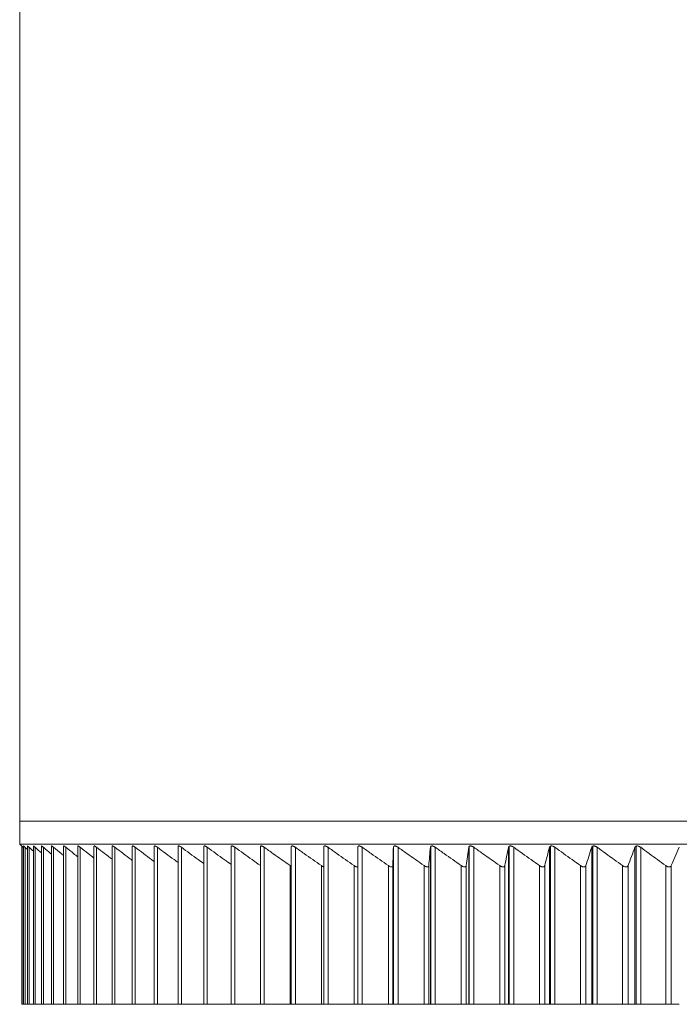
# Model space of a CAD drawing. Units: inches. Extents: x 5512 to 6312, y 1687 to 2987.
# Drawn here: x 5665 to 5694, y 1829 to 1872 of the extents above; entities that cross this region are included whole.
import ezdxf

# ---------------------------------------------------------------- set-up
doc = ezdxf.new("R2010")
doc.units = ezdxf.units.IN
doc.header["$MEASUREMENT"] = 0
doc.layers.add('10', color=7, linetype='Continuous')

msp = doc.modelspace()

# ---------------------------------------------------------------- linework, layer by layer
at = {"layer": '10', "color": 7, "linetype": 'Continuous', "lineweight": 18}
for p, q in [((5664.741, 1995.203), (5664.741, 1836.803)), ((5769.741, 1836.803), (5664.741, 1836.803)), ((5664.741, 1836.803), (5769.741, 1836.803)), ((5664.741, 1836.803), (5664.741, 1835.803)), ((5664.741, 1835.803), (5767.065, 1835.803)), ((5664.741, 1835.803), (5664.908, 1835.636)), ((5664.831, 1835.719), (5664.831, 1828.803)), ((5664.892, 1828.803), (5664.892, 1835.66)), ((5664.908, 1835.719), (5664.908, 1828.803)), ((5664.976, 1828.803), (5664.976, 1835.66)), ((5665.077, 1835.719), (5665.077, 1828.803)), ((5665.151, 1828.803), (5665.151, 1835.66)), ((5665.337, 1835.719), (5665.337, 1828.803)), ((5665.417, 1828.803), (5665.417, 1835.66)), ((5665.688, 1835.719), (5665.688, 1828.803)), ((5665.775, 1828.803), (5665.775, 1835.66)), ((5666.128, 1835.719), (5666.128, 1828.803)), ((5666.223, 1828.803), (5666.223, 1835.66)), ((5666.658, 1835.719), (5666.658, 1828.803)), ((5666.76, 1828.803), (5666.76, 1835.66)), ((5667.277, 1835.719), (5667.277, 1828.803)), ((5667.386, 1828.803), (5667.386, 1835.66)), ((5667.983, 1835.706), (5667.983, 1828.803)), ((5668.099, 1828.803), (5668.099, 1835.66)), ((5668.774, 1835.703), (5668.774, 1828.803)), ((5668.899, 1828.803), (5668.899, 1835.66)), ((5669.651, 1835.7), (5669.651, 1828.803)), ((5669.783, 1828.803), (5669.783, 1835.66)), ((5670.611, 1835.696), (5670.611, 1828.803)), ((5670.75, 1828.803), (5670.75, 1835.66)), ((5671.652, 1835.693), (5671.652, 1828.803)), ((5671.8, 1828.803), (5671.8, 1835.66)), ((5672.772, 1835.688), (5672.772, 1828.803)), ((5672.929, 1828.803), (5672.929, 1835.66)), ((5673.971, 1835.683), (5673.971, 1828.803)), ((5674.135, 1828.803), (5674.135, 1835.66)), ((5675.245, 1835.678), (5675.245, 1828.803)), ((5675.417, 1828.803), (5675.417, 1835.66)), ((5676.592, 1835.673), (5676.592, 1828.803)), ((5676.773, 1828.803), (5676.773, 1835.66)), ((5678.01, 1835.668), (5678.01, 1828.803)), ((5678.2, 1828.803), (5678.2, 1835.66)), ((5679.497, 1835.663), (5679.497, 1828.803)), ((5679.695, 1828.803), (5679.695, 1835.66)), ((5681.05, 1828.803), (5681.05, 1835.66)), ((5681.054, 1828.803), (5681.054, 1835.683)), ((5681.256, 1828.803), (5681.256, 1835.66)), ((5682.666, 1828.803), (5682.666, 1835.66)), ((5682.678, 1828.803), (5682.678, 1835.696)), ((5682.88, 1828.803), (5682.88, 1835.66)), ((5684.342, 1828.803), (5684.342, 1835.66)), ((5684.363, 1828.803), (5684.363, 1835.702)), ((5684.564, 1828.803), (5684.564, 1835.66)), ((5686.077, 1828.803), (5686.077, 1835.66)), ((5686.106, 1828.803), (5686.106, 1835.706)), ((5686.306, 1828.803), (5686.306, 1835.66)), ((5687.866, 1828.803), (5687.866, 1835.66)), ((5687.904, 1828.803), (5687.904, 1835.709)), ((5688.102, 1828.803), (5688.102, 1835.66)), ((5689.707, 1828.803), (5689.707, 1835.66)), ((5689.753, 1828.803), (5689.753, 1835.711)), ((5689.949, 1828.803), (5689.949, 1835.66)), ((5691.596, 1828.803), (5691.596, 1835.66)), ((5691.65, 1828.803), (5691.65, 1835.713)), ((5691.844, 1828.803), (5691.844, 1835.66)), ((5676.545, 1828.803), (5676.545, 1834.86)), ((5677.906, 1828.803), (5677.906, 1834.86)), ((5679.336, 1828.803), (5679.336, 1834.86)), ((5680.833, 1828.803), (5680.833, 1834.86)), ((5682.393, 1828.803), (5682.393, 1834.86)), ((5684.015, 1828.803), (5684.015, 1834.86)), ((5685.695, 1828.803), (5685.695, 1834.86)), ((5687.43, 1828.803), (5687.43, 1834.86)), ((5689.218, 1828.803), (5689.218, 1834.86)), ((5691.055, 1828.803), (5691.055, 1834.86)), ((5692.937, 1828.803), (5692.937, 1834.86)), ((5664.892, 1828.803), (5664.831, 1828.803)), ((5664.908, 1828.803), (5664.892, 1828.803)), ((5664.976, 1828.803), (5664.908, 1828.803)), ((5665.077, 1828.803), (5664.976, 1828.803)), ((5665.151, 1828.803), (5665.077, 1828.803)), ((5665.337, 1828.803), (5665.151, 1828.803)), ((5665.417, 1828.803), (5665.337, 1828.803)), ((5665.688, 1828.803), (5665.417, 1828.803)), ((5665.775, 1828.803), (5665.688, 1828.803)), ((5666.128, 1828.803), (5665.775, 1828.803)), ((5666.223, 1828.803), (5666.128, 1828.803)), ((5666.658, 1828.803), (5666.223, 1828.803)), ((5666.76, 1828.803), (5666.658, 1828.803)), ((5667.277, 1828.803), (5666.76, 1828.803)), ((5667.277, 1828.803), (5667.386, 1828.803)), ((5667.983, 1828.803), (5667.386, 1828.803)), ((5667.983, 1828.803), (5668.099, 1828.803)), ((5668.774, 1828.803), (5668.099, 1828.803)), ((5668.899, 1828.803), (5668.774, 1828.803)), ((5669.651, 1828.803), (5668.899, 1828.803)), ((5669.651, 1828.803), (5669.783, 1828.803)), ((5670.611, 1828.803), (5669.783, 1828.803)), ((5670.75, 1828.803), (5670.611, 1828.803)), ((5671.652, 1828.803), (5670.75, 1828.803)), ((5671.8, 1828.803), (5671.652, 1828.803)), ((5672.772, 1828.803), (5671.8, 1828.803)), ((5672.929, 1828.803), (5672.772, 1828.803)), ((5673.971, 1828.803), (5672.929, 1828.803)), ((5674.135, 1828.803), (5673.971, 1828.803)), ((5675.245, 1828.803), (5674.135, 1828.803)), ((5675.245, 1828.803), (5675.417, 1828.803)), ((5676.545, 1828.803), (5675.417, 1828.803)), ((5676.545, 1828.803), (5676.592, 1828.803)), ((5676.773, 1828.803), (5676.592, 1828.803)), ((5677.906, 1828.803), (5676.773, 1828.803)), ((5677.906, 1828.803), (5678.01, 1828.803)), ((5678.2, 1828.803), (5678.01, 1828.803)), ((5679.336, 1828.803), (5678.2, 1828.803)), ((5679.336, 1828.803), (5679.497, 1828.803)), ((5679.497, 1828.803), (5679.695, 1828.803)), ((5680.833, 1828.803), (5679.695, 1828.803)), ((5680.833, 1828.803), (5681.027, 1828.803)), ((5681.05, 1828.803), (5681.027, 1828.803)), ((5681.256, 1828.803), (5681.05, 1828.803)), ((5682.393, 1828.803), (5681.256, 1828.803)), ((5682.393, 1828.803), (5682.595, 1828.803)), ((5682.666, 1828.803), (5682.595, 1828.803)), ((5682.88, 1828.803), (5682.666, 1828.803)), ((5684.015, 1828.803), (5682.88, 1828.803)), ((5684.015, 1828.803), (5684.225, 1828.803)), ((5684.342, 1828.803), (5684.225, 1828.803)), ((5684.564, 1828.803), (5684.342, 1828.803)), ((5685.695, 1828.803), (5684.564, 1828.803)), ((5685.695, 1828.803), (5685.912, 1828.803)), ((5686.077, 1828.803), (5685.912, 1828.803)), ((5686.306, 1828.803), (5686.077, 1828.803)), ((5687.43, 1828.803), (5686.306, 1828.803)), ((5687.43, 1828.803), (5687.654, 1828.803)), ((5687.866, 1828.803), (5687.654, 1828.803)), ((5688.102, 1828.803), (5687.866, 1828.803)), ((5689.218, 1828.803), (5688.102, 1828.803)), ((5689.218, 1828.803), (5689.448, 1828.803)), ((5689.707, 1828.803), (5689.448, 1828.803)), ((5689.949, 1828.803), (5689.707, 1828.803)), ((5691.055, 1828.803), (5689.949, 1828.803)), ((5691.055, 1828.803), (5691.291, 1828.803)), ((5691.596, 1828.803), (5691.291, 1828.803)), ((5691.844, 1828.803), (5691.596, 1828.803)), ((5692.937, 1828.803), (5691.844, 1828.803)), ((5692.937, 1828.803), (5693.179, 1828.803)), ((5693.53, 1828.803), (5693.179, 1828.803))]:
    msp.add_line(p, q, dxfattribs=at)
for points, knots in [([(5664.892, 1835.66), (5664.884, 1835.668), (5664.876, 1835.676), (5664.865, 1835.687), (5664.862, 1835.69), (5664.855, 1835.696), (5664.852, 1835.699), (5664.846, 1835.705), (5664.844, 1835.707), (5664.839, 1835.711), (5664.838, 1835.713), (5664.833, 1835.718), (5664.831, 1835.719), (5664.831, 1835.719), (5664.831, 1835.719), (5664.831, 1835.719)], [0, 0, 0, 0, 0.24534, 0.24534, 0.36801, 0.36801, 0.49068, 0.49068, 0.613349, 0.613349, 0.736019, 0.736019, 0.981359, 0.981359, 1, 1, 1, 1]), ([(5664.976, 1835.66), (5664.967, 1835.668), (5664.959, 1835.676), (5664.947, 1835.687), (5664.943, 1835.69), (5664.936, 1835.696), (5664.933, 1835.699), (5664.927, 1835.705), (5664.924, 1835.707), (5664.919, 1835.711), (5664.917, 1835.713), (5664.912, 1835.718), (5664.909, 1835.719), (5664.908, 1835.719), (5664.908, 1835.719), (5664.908, 1835.719)], [0, 0, 0, 0, 0.234319, 0.234319, 0.351479, 0.351479, 0.468639, 0.468639, 0.585798, 0.585798, 0.702958, 0.702958, 0.937277, 0.937277, 1, 1, 1, 1]), ([(5665.151, 1835.66), (5665.142, 1835.668), (5665.133, 1835.676), (5665.121, 1835.687), (5665.117, 1835.69), (5665.11, 1835.696), (5665.106, 1835.699), (5665.1, 1835.705), (5665.097, 1835.707), (5665.091, 1835.711), (5665.089, 1835.713), (5665.082, 1835.718), (5665.079, 1835.719), (5665.077, 1835.719), (5665.077, 1835.719), (5665.077, 1835.718)], [0, 0, 0, 0, 0.224034, 0.224034, 0.336051, 0.336051, 0.448067, 0.448067, 0.560084, 0.560084, 0.672101, 0.672101, 0.896135, 0.896135, 1, 1, 1, 1]), ([(5665.417, 1835.66), (5665.408, 1835.668), (5665.399, 1835.676), (5665.386, 1835.687), (5665.382, 1835.69), (5665.374, 1835.696), (5665.371, 1835.699), (5665.364, 1835.705), (5665.36, 1835.707), (5665.354, 1835.711), (5665.352, 1835.713), (5665.344, 1835.718), (5665.341, 1835.719), (5665.338, 1835.719), (5665.337, 1835.719), (5665.337, 1835.718), (5665.337, 1835.717), (5665.337, 1835.717)], [0, 0, 0, 0, 0.214439, 0.214439, 0.321658, 0.321658, 0.428878, 0.428878, 0.536097, 0.536097, 0.643316, 0.643316, 0.857755, 0.857755, 0.964975, 0.964975, 1, 1, 1, 1]), ([(5665.775, 1835.66), (5665.765, 1835.668), (5665.756, 1835.676), (5665.743, 1835.687), (5665.738, 1835.69), (5665.73, 1835.696), (5665.726, 1835.699), (5665.719, 1835.705), (5665.715, 1835.707), (5665.709, 1835.711), (5665.706, 1835.713), (5665.698, 1835.718), (5665.694, 1835.719), (5665.69, 1835.719), (5665.689, 1835.719), (5665.688, 1835.717), (5665.688, 1835.717), (5665.688, 1835.716)], [0, 0, 0, 0, 0.205567, 0.205567, 0.30835, 0.30835, 0.411133, 0.411133, 0.513916, 0.513916, 0.6167, 0.6167, 0.822266, 0.822266, 0.925049, 0.925049, 1, 1, 1, 1]), ([(5665.775, 1835.66), (5665.88, 1835.57), (5665.998, 1835.469), (5666.116, 1835.369), (5666.128, 1835.358)], [0, 0, 0, 0, 0.892271, 1, 1, 1, 1]), ([(5666.223, 1835.66), (5666.213, 1835.668), (5666.203, 1835.676), (5666.189, 1835.687), (5666.185, 1835.69), (5666.176, 1835.696), (5666.172, 1835.699), (5666.164, 1835.705), (5666.16, 1835.707), (5666.153, 1835.711), (5666.15, 1835.713), (5666.141, 1835.718), (5666.137, 1835.719), (5666.132, 1835.719), (5666.131, 1835.719), (5666.129, 1835.717), (5666.128, 1835.716), (5666.128, 1835.714), (5666.128, 1835.714), (5666.128, 1835.714)], [0, 0, 0, 0, 0.197428, 0.197428, 0.296141, 0.296141, 0.394855, 0.394855, 0.493569, 0.493569, 0.592283, 0.592283, 0.789711, 0.789711, 0.888424, 0.888424, 0.987138, 0.987138, 1, 1, 1, 1]), ([(5666.223, 1835.66), (5666.331, 1835.57), (5666.476, 1835.449), (5666.621, 1835.328), (5666.658, 1835.298)], [0, 0, 0, 0, 0.743115, 1, 1, 1, 1]), ([(5666.76, 1835.66), (5666.75, 1835.668), (5666.74, 1835.676), (5666.726, 1835.687), (5666.721, 1835.69), (5666.712, 1835.696), (5666.707, 1835.699), (5666.699, 1835.705), (5666.695, 1835.707), (5666.688, 1835.711), (5666.684, 1835.713), (5666.674, 1835.718), (5666.669, 1835.719), (5666.664, 1835.719), (5666.662, 1835.719), (5666.66, 1835.717), (5666.659, 1835.716), (5666.658, 1835.714), (5666.658, 1835.713), (5666.658, 1835.712)], [0, 0, 0, 0, 0.190037, 0.190037, 0.285056, 0.285056, 0.380075, 0.380075, 0.475093, 0.475093, 0.570112, 0.570112, 0.76015, 0.76015, 0.855168, 0.855168, 0.950187, 0.950187, 1, 1, 1, 1]), ([(5666.76, 1835.66), (5666.871, 1835.57), (5667.044, 1835.429), (5667.215, 1835.291), (5667.277, 1835.241)], [0, 0, 0, 0, 0.641681, 1, 1, 1, 1]), ([(5667.386, 1835.66), (5667.375, 1835.668), (5667.365, 1835.676), (5667.35, 1835.687), (5667.346, 1835.69), (5667.336, 1835.696), (5667.332, 1835.699), (5667.323, 1835.705), (5667.319, 1835.707), (5667.311, 1835.711), (5667.307, 1835.713), (5667.296, 1835.718), (5667.291, 1835.719), (5667.284, 1835.719), (5667.282, 1835.719), (5667.279, 1835.717), (5667.278, 1835.716), (5667.277, 1835.714), (5667.277, 1835.712), (5667.277, 1835.711)], [0, 0, 0, 0, 0.186393, 0.186393, 0.27959, 0.27959, 0.372787, 0.372787, 0.465983, 0.465983, 0.55918, 0.55918, 0.745573, 0.745573, 0.83877, 0.83877, 0.931966, 0.931966, 1, 1, 1, 1]), ([(5667.386, 1835.66), (5667.499, 1835.57), (5667.699, 1835.411), (5667.897, 1835.255), (5667.983, 1835.187)], [0, 0, 0, 0, 0.56804, 1, 1, 1, 1]), ([(5668.099, 1835.66), (5668.088, 1835.668), (5668.078, 1835.676), (5668.063, 1835.687), (5668.058, 1835.69), (5668.048, 1835.696), (5668.043, 1835.699), (5668.034, 1835.705), (5668.03, 1835.707), (5668.021, 1835.711), (5668.017, 1835.713), (5668.006, 1835.718), (5668, 1835.719), (5667.992, 1835.719), (5667.99, 1835.719), (5667.987, 1835.717), (5667.985, 1835.716), (5667.984, 1835.713), (5667.983, 1835.711), (5667.983, 1835.709), (5667.983, 1835.708), (5667.983, 1835.707)], [0, 0, 0, 0, 0.176351, 0.176351, 0.264527, 0.264527, 0.352703, 0.352703, 0.440878, 0.440878, 0.529054, 0.529054, 0.705406, 0.705406, 0.793581, 0.793581, 0.881757, 0.881757, 0.969933, 0.969933, 1, 1, 1, 1]), ([(5668.099, 1835.66), (5668.215, 1835.57), (5668.441, 1835.394), (5668.665, 1835.22), (5668.774, 1835.136)], [0, 0, 0, 0, 0.512045, 1, 1, 1, 1]), ([(5668.899, 1835.66), (5668.888, 1835.668), (5668.877, 1835.676), (5668.861, 1835.687), (5668.856, 1835.69), (5668.846, 1835.696), (5668.841, 1835.699), (5668.832, 1835.705), (5668.827, 1835.707), (5668.818, 1835.711), (5668.814, 1835.713), (5668.802, 1835.718), (5668.795, 1835.719), (5668.787, 1835.719), (5668.785, 1835.719), (5668.781, 1835.717), (5668.779, 1835.716), (5668.776, 1835.713), (5668.776, 1835.711), (5668.775, 1835.708), (5668.774, 1835.706), (5668.774, 1835.704)], [0, 0, 0, 0, 0.170011, 0.170011, 0.255017, 0.255017, 0.340022, 0.340022, 0.425028, 0.425028, 0.510033, 0.510033, 0.680044, 0.680044, 0.76505, 0.76505, 0.850055, 0.850055, 0.935061, 0.935061, 1, 1, 1, 1]), ([(5668.899, 1835.66), (5669.017, 1835.57), (5669.252, 1835.39), (5669.502, 1835.2), (5669.635, 1835.099), (5669.651, 1835.087)], [0, 0, 0, 0, 0.467836, 0.935673, 1, 1, 1, 1]), ([(5669.783, 1835.66), (5669.772, 1835.668), (5669.761, 1835.676), (5669.745, 1835.687), (5669.74, 1835.69), (5669.729, 1835.696), (5669.724, 1835.699), (5669.714, 1835.705), (5669.709, 1835.707), (5669.7, 1835.711), (5669.696, 1835.713), (5669.683, 1835.718), (5669.676, 1835.719), (5669.667, 1835.719), (5669.664, 1835.719), (5669.659, 1835.717), (5669.657, 1835.716), (5669.654, 1835.713), (5669.653, 1835.711), (5669.652, 1835.707), (5669.651, 1835.705), (5669.651, 1835.702), (5669.651, 1835.701), (5669.651, 1835.7)], [0, 0, 0, 0, 0.164096, 0.164096, 0.246144, 0.246144, 0.328192, 0.328192, 0.41024, 0.41024, 0.492288, 0.492288, 0.656384, 0.656384, 0.738432, 0.738432, 0.820479, 0.820479, 0.902527, 0.902527, 0.984575, 0.984575, 1, 1, 1, 1]), ([(5669.783, 1835.66), (5669.903, 1835.57), (5670.142, 1835.39), (5670.417, 1835.184), (5670.573, 1835.068), (5670.61, 1835.04)], [0, 0, 0, 0, 0.431962, 0.863925, 1, 1, 1, 1]), ([(5670.75, 1835.66), (5670.739, 1835.668), (5670.728, 1835.676), (5670.712, 1835.687), (5670.706, 1835.69), (5670.696, 1835.696), (5670.69, 1835.699), (5670.68, 1835.705), (5670.675, 1835.707), (5670.665, 1835.711), (5670.661, 1835.713), (5670.647, 1835.718), (5670.639, 1835.719), (5670.63, 1835.719), (5670.627, 1835.719), (5670.622, 1835.717), (5670.619, 1835.716), (5670.616, 1835.713), (5670.614, 1835.711), (5670.612, 1835.707), (5670.611, 1835.705), (5670.611, 1835.7), (5670.611, 1835.699), (5670.611, 1835.697)], [0, 0, 0, 0, 0.158623, 0.158623, 0.237935, 0.237935, 0.317246, 0.317246, 0.396558, 0.396558, 0.475869, 0.475869, 0.634492, 0.634492, 0.713804, 0.713804, 0.793115, 0.793115, 0.872427, 0.872427, 0.951738, 0.951738, 1, 1, 1, 1]), ([(5670.75, 1835.66), (5670.872, 1835.57), (5671.115, 1835.39), (5671.415, 1835.169), (5671.593, 1835.038), (5671.652, 1834.995)], [0, 0, 0, 0, 0.402167, 0.804333, 1, 1, 1, 1]), ([(5671.8, 1835.66), (5671.788, 1835.668), (5671.777, 1835.676), (5671.76, 1835.687), (5671.755, 1835.69), (5671.744, 1835.696), (5671.738, 1835.699), (5671.728, 1835.705), (5671.722, 1835.707), (5671.712, 1835.711), (5671.707, 1835.713), (5671.693, 1835.718), (5671.685, 1835.719), (5671.674, 1835.719), (5671.671, 1835.719), (5671.666, 1835.717), (5671.663, 1835.716), (5671.659, 1835.713), (5671.657, 1835.711), (5671.654, 1835.707), (5671.653, 1835.705), (5671.652, 1835.699), (5671.652, 1835.696), (5671.652, 1835.693)], [0, 0, 0, 0, 0.153571, 0.153571, 0.230356, 0.230356, 0.307142, 0.307142, 0.383927, 0.383927, 0.460713, 0.460713, 0.614284, 0.614284, 0.691069, 0.691069, 0.767855, 0.767855, 0.84464, 0.84464, 0.921426, 0.921426, 1, 1, 1, 1]), ([(5671.8, 1835.66), (5671.923, 1835.57), (5672.169, 1835.39), (5672.492, 1835.154), (5672.693, 1835.008), (5672.772, 1834.951)], [0, 0, 0, 0, 0.376954, 0.753908, 1, 1, 1, 1]), ([(5672.929, 1835.66), (5672.917, 1835.668), (5672.906, 1835.676), (5672.889, 1835.687), (5672.883, 1835.69), (5672.872, 1835.696), (5672.866, 1835.699), (5672.855, 1835.705), (5672.85, 1835.707), (5672.839, 1835.711), (5672.834, 1835.713), (5672.819, 1835.718), (5672.811, 1835.719), (5672.799, 1835.719), (5672.796, 1835.719), (5672.79, 1835.717), (5672.787, 1835.716), (5672.782, 1835.713), (5672.78, 1835.711), (5672.777, 1835.707), (5672.775, 1835.705), (5672.773, 1835.698), (5672.772, 1835.694), (5672.772, 1835.689)], [0, 0, 0, 0, 0.148467, 0.148467, 0.2227, 0.2227, 0.296934, 0.296934, 0.371167, 0.371167, 0.445401, 0.445401, 0.593868, 0.593868, 0.668101, 0.668101, 0.742334, 0.742334, 0.816568, 0.816568, 0.890801, 0.890801, 1, 1, 1, 1]), ([(5672.929, 1835.66), (5673.053, 1835.57), (5673.301, 1835.39), (5673.648, 1835.139), (5673.871, 1834.98), (5673.971, 1834.908)], [0, 0, 0, 0, 0.355283, 0.710566, 1, 1, 1, 1]), ([(5674.135, 1835.66), (5674.124, 1835.668), (5674.112, 1835.676), (5674.095, 1835.687), (5674.089, 1835.69), (5674.077, 1835.696), (5674.072, 1835.699), (5674.06, 1835.705), (5674.055, 1835.707), (5674.044, 1835.711), (5674.039, 1835.713), (5674.023, 1835.718), (5674.014, 1835.719), (5674.002, 1835.719), (5673.998, 1835.719), (5673.991, 1835.717), (5673.988, 1835.716), (5673.983, 1835.713), (5673.981, 1835.711), (5673.977, 1835.707), (5673.975, 1835.705), (5673.972, 1835.697), (5673.971, 1835.691), (5673.971, 1835.684)], [0, 0, 0, 0, 0.143596, 0.143596, 0.215394, 0.215394, 0.287192, 0.287192, 0.35899, 0.35899, 0.430788, 0.430788, 0.574384, 0.574384, 0.646182, 0.646182, 0.71798, 0.71798, 0.789778, 0.789778, 0.861576, 0.861576, 1, 1, 1, 1]), ([(5674.135, 1835.66), (5674.261, 1835.57), (5674.511, 1835.39), (5674.881, 1835.125), (5675.125, 1834.952), (5675.245, 1834.867)], [0, 0, 0, 0, 0.336392, 0.672785, 1, 1, 1, 1]), ([(5675.417, 1835.66), (5675.406, 1835.668), (5675.394, 1835.676), (5675.376, 1835.687), (5675.371, 1835.69), (5675.359, 1835.696), (5675.353, 1835.699), (5675.341, 1835.705), (5675.336, 1835.707), (5675.325, 1835.711), (5675.319, 1835.713), (5675.303, 1835.718), (5675.293, 1835.719), (5675.281, 1835.719), (5675.277, 1835.719), (5675.269, 1835.717), (5675.266, 1835.716), (5675.26, 1835.713), (5675.258, 1835.711), (5675.253, 1835.707), (5675.251, 1835.705), (5675.247, 1835.697), (5675.245, 1835.69), (5675.245, 1835.682), (5675.245, 1835.68), (5675.245, 1835.679)], [0, 0, 0, 0, 0.138988, 0.138988, 0.208481, 0.208481, 0.277975, 0.277975, 0.347469, 0.347469, 0.416963, 0.416963, 0.555951, 0.555951, 0.625444, 0.625444, 0.694938, 0.694938, 0.764432, 0.764432, 0.833926, 0.833926, 0.972914, 0.972914, 1, 1, 1, 1]), ([(5676.773, 1835.66), (5676.761, 1835.668), (5676.75, 1835.676), (5676.732, 1835.687), (5676.726, 1835.69), (5676.714, 1835.696), (5676.708, 1835.699), (5676.696, 1835.705), (5676.69, 1835.707), (5676.679, 1835.711), (5676.673, 1835.713), (5676.656, 1835.718), (5676.646, 1835.719), (5676.633, 1835.719), (5676.629, 1835.719), (5676.621, 1835.717), (5676.617, 1835.716), (5676.611, 1835.713), (5676.608, 1835.711), (5676.603, 1835.707), (5676.601, 1835.705), (5676.596, 1835.697), (5676.594, 1835.69), (5676.592, 1835.68), (5676.592, 1835.677), (5676.592, 1835.674)], [0, 0, 0, 0, 0.13466, 0.13466, 0.20199, 0.20199, 0.26932, 0.26932, 0.336649, 0.336649, 0.403979, 0.403979, 0.538639, 0.538639, 0.605969, 0.605969, 0.673299, 0.673299, 0.740629, 0.740629, 0.807959, 0.807959, 0.942618, 0.942618, 1, 1, 1, 1]), ([(5678.2, 1835.66), (5678.188, 1835.668), (5678.176, 1835.676), (5678.158, 1835.687), (5678.152, 1835.69), (5678.14, 1835.696), (5678.134, 1835.699), (5678.122, 1835.705), (5678.116, 1835.707), (5678.104, 1835.711), (5678.098, 1835.713), (5678.081, 1835.718), (5678.071, 1835.719), (5678.056, 1835.719), (5678.052, 1835.719), (5678.043, 1835.717), (5678.04, 1835.716), (5678.033, 1835.713), (5678.03, 1835.711), (5678.024, 1835.707), (5678.022, 1835.705), (5678.016, 1835.697), (5678.013, 1835.69), (5678.011, 1835.679), (5678.01, 1835.674), (5678.01, 1835.668)], [0, 0, 0, 0, 0.130617, 0.130617, 0.195925, 0.195925, 0.261233, 0.261233, 0.326541, 0.326541, 0.39185, 0.39185, 0.522466, 0.522466, 0.587774, 0.587774, 0.653083, 0.653083, 0.718391, 0.718391, 0.783699, 0.783699, 0.914316, 0.914316, 1, 1, 1, 1]), ([(5679.695, 1835.66), (5679.683, 1835.668), (5679.671, 1835.676), (5679.653, 1835.687), (5679.647, 1835.69), (5679.634, 1835.696), (5679.628, 1835.699), (5679.616, 1835.705), (5679.61, 1835.707), (5679.598, 1835.711), (5679.592, 1835.713), (5679.574, 1835.718), (5679.563, 1835.719), (5679.548, 1835.719), (5679.544, 1835.719), (5679.535, 1835.717), (5679.531, 1835.716), (5679.524, 1835.713), (5679.52, 1835.711), (5679.514, 1835.707), (5679.512, 1835.705), (5679.505, 1835.697), (5679.502, 1835.69), (5679.498, 1835.676), (5679.497, 1835.668), (5679.497, 1835.66)], [0, 0, 0, 0, 0.125, 0.125, 0.1875, 0.1875, 0.25, 0.25, 0.3125, 0.3125, 0.375, 0.375, 0.5, 0.5, 0.5625, 0.5625, 0.625, 0.625, 0.6875, 0.6875, 0.75, 0.75, 0.875, 0.875, 1, 1, 1, 1]), ([(5681.256, 1835.66), (5681.244, 1835.668), (5681.232, 1835.676), (5681.214, 1835.687), (5681.207, 1835.69), (5681.195, 1835.696), (5681.189, 1835.699), (5681.176, 1835.705), (5681.17, 1835.707), (5681.158, 1835.711), (5681.152, 1835.713), (5681.134, 1835.718), (5681.122, 1835.719), (5681.107, 1835.719), (5681.102, 1835.719), (5681.093, 1835.717), (5681.088, 1835.716), (5681.08, 1835.713), (5681.077, 1835.711), (5681.07, 1835.707), (5681.067, 1835.705), (5681.06, 1835.697), (5681.056, 1835.69), (5681.051, 1835.676), (5681.05, 1835.668), (5681.05, 1835.66)], [0, 0, 0, 0, 0.125, 0.125, 0.1875, 0.1875, 0.25, 0.25, 0.3125, 0.3125, 0.375, 0.375, 0.5, 0.5, 0.5625, 0.5625, 0.625, 0.625, 0.6875, 0.6875, 0.75, 0.75, 0.875, 0.875, 1, 1, 1, 1]), ([(5682.88, 1835.66), (5682.868, 1835.668), (5682.856, 1835.676), (5682.838, 1835.687), (5682.831, 1835.69), (5682.819, 1835.696), (5682.812, 1835.699), (5682.8, 1835.705), (5682.793, 1835.707), (5682.781, 1835.711), (5682.775, 1835.713), (5682.756, 1835.718), (5682.745, 1835.719), (5682.729, 1835.719), (5682.723, 1835.719), (5682.714, 1835.717), (5682.709, 1835.716), (5682.701, 1835.713), (5682.697, 1835.711), (5682.69, 1835.707), (5682.687, 1835.705), (5682.678, 1835.697), (5682.674, 1835.69), (5682.668, 1835.676), (5682.666, 1835.668), (5682.666, 1835.66)], [0, 0, 0, 0, 0.125, 0.125, 0.1875, 0.1875, 0.25, 0.25, 0.3125, 0.3125, 0.375, 0.375, 0.5, 0.5, 0.5625, 0.5625, 0.625, 0.625, 0.6875, 0.6875, 0.75, 0.75, 0.875, 0.875, 1, 1, 1, 1]), ([(5684.564, 1835.66), (5684.552, 1835.668), (5684.54, 1835.676), (5684.522, 1835.687), (5684.516, 1835.69), (5684.503, 1835.696), (5684.497, 1835.699), (5684.484, 1835.705), (5684.477, 1835.707), (5684.465, 1835.711), (5684.458, 1835.713), (5684.439, 1835.718), (5684.428, 1835.719), (5684.411, 1835.719), (5684.405, 1835.719), (5684.395, 1835.717), (5684.391, 1835.716), (5684.382, 1835.713), (5684.378, 1835.711), (5684.37, 1835.707), (5684.367, 1835.705), (5684.358, 1835.697), (5684.353, 1835.69), (5684.346, 1835.676), (5684.344, 1835.668), (5684.342, 1835.66)], [0, 0, 0, 0, 0.125, 0.125, 0.1875, 0.1875, 0.25, 0.25, 0.3125, 0.3125, 0.375, 0.375, 0.5, 0.5, 0.5625, 0.5625, 0.625, 0.625, 0.6875, 0.6875, 0.75, 0.75, 0.875, 0.875, 1, 1, 1, 1]), ([(5686.306, 1835.66), (5686.294, 1835.668), (5686.282, 1835.676), (5686.264, 1835.687), (5686.257, 1835.69), (5686.245, 1835.696), (5686.238, 1835.699), (5686.225, 1835.705), (5686.219, 1835.707), (5686.206, 1835.711), (5686.199, 1835.713), (5686.18, 1835.718), (5686.168, 1835.719), (5686.151, 1835.719), (5686.145, 1835.719), (5686.135, 1835.717), (5686.13, 1835.716), (5686.12, 1835.713), (5686.116, 1835.711), (5686.108, 1835.707), (5686.104, 1835.705), (5686.095, 1835.697), (5686.089, 1835.69), (5686.081, 1835.676), (5686.079, 1835.668), (5686.077, 1835.66)], [0, 0, 0, 0, 0.125, 0.125, 0.1875, 0.1875, 0.25, 0.25, 0.3125, 0.3125, 0.375, 0.375, 0.5, 0.5, 0.5625, 0.5625, 0.625, 0.625, 0.6875, 0.6875, 0.75, 0.75, 0.875, 0.875, 1, 1, 1, 1]), ([(5688.102, 1835.66), (5688.09, 1835.668), (5688.078, 1835.676), (5688.06, 1835.687), (5688.054, 1835.69), (5688.041, 1835.696), (5688.034, 1835.699), (5688.021, 1835.705), (5688.015, 1835.707), (5688.002, 1835.711), (5687.995, 1835.713), (5687.975, 1835.718), (5687.963, 1835.719), (5687.945, 1835.719), (5687.939, 1835.719), (5687.928, 1835.717), (5687.923, 1835.716), (5687.914, 1835.713), (5687.909, 1835.711), (5687.901, 1835.707), (5687.897, 1835.705), (5687.886, 1835.697), (5687.88, 1835.69), (5687.871, 1835.676), (5687.868, 1835.668), (5687.866, 1835.66)], [0, 0, 0, 0, 0.125, 0.125, 0.1875, 0.1875, 0.25, 0.25, 0.3125, 0.3125, 0.375, 0.375, 0.5, 0.5, 0.5625, 0.5625, 0.625, 0.625, 0.6875, 0.6875, 0.75, 0.75, 0.875, 0.875, 1, 1, 1, 1]), ([(5689.949, 1835.66), (5689.937, 1835.668), (5689.926, 1835.676), (5689.907, 1835.687), (5689.901, 1835.69), (5689.888, 1835.696), (5689.881, 1835.699), (5689.868, 1835.705), (5689.862, 1835.707), (5689.848, 1835.711), (5689.842, 1835.713), (5689.822, 1835.718), (5689.809, 1835.719), (5689.791, 1835.719), (5689.785, 1835.719), (5689.774, 1835.717), (5689.768, 1835.716), (5689.758, 1835.713), (5689.753, 1835.711), (5689.745, 1835.707), (5689.74, 1835.705), (5689.729, 1835.697), (5689.723, 1835.69), (5689.713, 1835.676), (5689.709, 1835.668), (5689.707, 1835.66)], [0, 0, 0, 0, 0.125, 0.125, 0.1875, 0.1875, 0.25, 0.25, 0.3125, 0.3125, 0.375, 0.375, 0.5, 0.5, 0.5625, 0.5625, 0.625, 0.625, 0.6875, 0.6875, 0.75, 0.75, 0.875, 0.875, 1, 1, 1, 1]), ([(5691.844, 1835.66), (5691.833, 1835.668), (5691.821, 1835.676), (5691.802, 1835.687), (5691.796, 1835.69), (5691.783, 1835.696), (5691.777, 1835.699), (5691.763, 1835.705), (5691.757, 1835.707), (5691.743, 1835.711), (5691.737, 1835.713), (5691.717, 1835.718), (5691.704, 1835.719), (5691.685, 1835.719), (5691.679, 1835.719), (5691.667, 1835.717), (5691.662, 1835.716), (5691.651, 1835.713), (5691.646, 1835.711), (5691.637, 1835.707), (5691.632, 1835.705), (5691.62, 1835.697), (5691.614, 1835.69), (5691.603, 1835.676), (5691.599, 1835.668), (5691.596, 1835.66)], [0, 0, 0, 0, 0.125, 0.125, 0.1875, 0.1875, 0.25, 0.25, 0.3125, 0.3125, 0.375, 0.375, 0.5, 0.5, 0.5625, 0.5625, 0.625, 0.625, 0.6875, 0.6875, 0.75, 0.75, 0.875, 0.875, 1, 1, 1, 1]), ([(5676.545, 1834.86), (5676.556, 1834.852), (5676.567, 1834.844), (5676.583, 1834.835), (5676.588, 1834.833), (5676.592, 1834.83)], [0, 0, 0, 0, 0.71691, 0.71691, 1, 1, 1, 1]), ([(5677.906, 1834.86), (5677.917, 1834.852), (5677.929, 1834.844), (5677.946, 1834.834), (5677.952, 1834.831), (5677.963, 1834.825), (5677.969, 1834.822), (5677.986, 1834.815), (5677.998, 1834.811), (5678.009, 1834.808), (5678.01, 1834.807), (5678.011, 1834.807)], [0, 0, 0, 0, 0.325944, 0.325944, 0.488916, 0.488916, 0.651887, 0.651887, 0.977831, 0.977831, 1, 1, 1, 1]), ([(5679.336, 1834.86), (5679.347, 1834.852), (5679.359, 1834.844), (5679.376, 1834.834), (5679.382, 1834.831), (5679.394, 1834.825), (5679.4, 1834.822), (5679.418, 1834.815), (5679.429, 1834.811), (5679.451, 1834.805), (5679.462, 1834.803), (5679.476, 1834.803), (5679.48, 1834.804), (5679.489, 1834.805), (5679.492, 1834.806), (5679.497, 1834.808), (5679.497, 1834.808), (5679.498, 1834.808)], [0, 0, 0, 0, 0.195585, 0.195585, 0.293378, 0.293378, 0.391171, 0.391171, 0.586756, 0.586756, 0.782341, 0.782341, 0.880134, 0.880134, 0.977927, 0.977927, 1, 1, 1, 1]), ([(5680.833, 1834.86), (5680.844, 1834.852), (5680.856, 1834.844), (5680.873, 1834.834), (5680.879, 1834.831), (5680.891, 1834.825), (5680.897, 1834.822), (5680.915, 1834.815), (5680.927, 1834.811), (5680.95, 1834.805), (5680.96, 1834.803), (5680.975, 1834.803), (5680.98, 1834.804), (5680.989, 1834.805), (5680.993, 1834.806), (5681.004, 1834.81), (5681.01, 1834.814), (5681.018, 1834.822), (5681.02, 1834.824), (5681.023, 1834.83), (5681.025, 1834.833), (5681.029, 1834.843), (5681.03, 1834.851), (5681.03, 1834.859)], [0, 0, 0, 0, 0.125, 0.125, 0.1875, 0.1875, 0.25, 0.25, 0.375, 0.375, 0.5, 0.5, 0.5625, 0.5625, 0.625, 0.625, 0.75, 0.75, 0.8125, 0.8125, 0.875, 0.875, 1, 1, 1, 1]), ([(5682.393, 1834.86), (5682.405, 1834.852), (5682.416, 1834.844), (5682.434, 1834.834), (5682.44, 1834.831), (5682.452, 1834.825), (5682.458, 1834.822), (5682.476, 1834.815), (5682.488, 1834.811), (5682.512, 1834.805), (5682.523, 1834.803), (5682.538, 1834.803), (5682.543, 1834.804), (5682.552, 1834.805), (5682.557, 1834.806), (5682.569, 1834.81), (5682.575, 1834.814), (5682.583, 1834.822), (5682.586, 1834.824), (5682.59, 1834.83), (5682.592, 1834.833), (5682.596, 1834.843), (5682.598, 1834.851), (5682.599, 1834.859)], [0, 0, 0, 0, 0.125, 0.125, 0.1875, 0.1875, 0.25, 0.25, 0.375, 0.375, 0.5, 0.5, 0.5625, 0.5625, 0.625, 0.625, 0.75, 0.75, 0.8125, 0.8125, 0.875, 0.875, 1, 1, 1, 1]), ([(5684.015, 1834.86), (5684.026, 1834.852), (5684.038, 1834.844), (5684.056, 1834.834), (5684.062, 1834.831), (5684.074, 1834.825), (5684.08, 1834.822), (5684.099, 1834.815), (5684.111, 1834.811), (5684.135, 1834.805), (5684.146, 1834.803), (5684.162, 1834.803), (5684.167, 1834.804), (5684.177, 1834.805), (5684.181, 1834.806), (5684.194, 1834.81), (5684.201, 1834.814), (5684.21, 1834.822), (5684.213, 1834.824), (5684.217, 1834.83), (5684.219, 1834.833), (5684.224, 1834.843), (5684.227, 1834.851), (5684.228, 1834.859)], [0, 0, 0, 0, 0.125, 0.125, 0.1875, 0.1875, 0.25, 0.25, 0.375, 0.375, 0.5, 0.5, 0.5625, 0.5625, 0.625, 0.625, 0.75, 0.75, 0.8125, 0.8125, 0.875, 0.875, 1, 1, 1, 1]), ([(5685.695, 1834.86), (5685.706, 1834.852), (5685.718, 1834.844), (5685.736, 1834.834), (5685.742, 1834.831), (5685.754, 1834.825), (5685.76, 1834.822), (5685.779, 1834.815), (5685.791, 1834.811), (5685.816, 1834.805), (5685.827, 1834.803), (5685.844, 1834.803), (5685.849, 1834.804), (5685.859, 1834.805), (5685.864, 1834.806), (5685.877, 1834.81), (5685.885, 1834.814), (5685.895, 1834.822), (5685.897, 1834.824), (5685.903, 1834.83), (5685.905, 1834.833), (5685.911, 1834.843), (5685.913, 1834.851), (5685.915, 1834.859)], [0, 0, 0, 0, 0.125, 0.125, 0.1875, 0.1875, 0.25, 0.25, 0.375, 0.375, 0.5, 0.5, 0.5625, 0.5625, 0.625, 0.625, 0.75, 0.75, 0.8125, 0.8125, 0.875, 0.875, 1, 1, 1, 1]), ([(5687.43, 1834.86), (5687.441, 1834.852), (5687.453, 1834.844), (5687.471, 1834.834), (5687.477, 1834.831), (5687.489, 1834.825), (5687.496, 1834.822), (5687.514, 1834.815), (5687.527, 1834.811), (5687.552, 1834.805), (5687.564, 1834.803), (5687.581, 1834.803), (5687.586, 1834.804), (5687.597, 1834.805), (5687.602, 1834.806), (5687.616, 1834.81), (5687.624, 1834.814), (5687.634, 1834.822), (5687.637, 1834.824), (5687.643, 1834.83), (5687.645, 1834.833), (5687.652, 1834.843), (5687.655, 1834.851), (5687.657, 1834.859)], [0, 0, 0, 0, 0.125, 0.125, 0.1875, 0.1875, 0.25, 0.25, 0.375, 0.375, 0.5, 0.5, 0.5625, 0.5625, 0.625, 0.625, 0.75, 0.75, 0.8125, 0.8125, 0.875, 0.875, 1, 1, 1, 1]), ([(5689.218, 1834.86), (5689.229, 1834.852), (5689.24, 1834.844), (5689.258, 1834.834), (5689.264, 1834.831), (5689.277, 1834.825), (5689.283, 1834.822), (5689.302, 1834.815), (5689.315, 1834.811), (5689.34, 1834.805), (5689.353, 1834.803), (5689.37, 1834.803), (5689.376, 1834.804), (5689.386, 1834.805), (5689.392, 1834.806), (5689.406, 1834.81), (5689.415, 1834.814), (5689.426, 1834.822), (5689.429, 1834.824), (5689.435, 1834.83), (5689.438, 1834.833), (5689.445, 1834.843), (5689.449, 1834.851), (5689.451, 1834.859)], [0, 0, 0, 0, 0.125, 0.125, 0.1875, 0.1875, 0.25, 0.25, 0.375, 0.375, 0.5, 0.5, 0.5625, 0.5625, 0.625, 0.625, 0.75, 0.75, 0.8125, 0.8125, 0.875, 0.875, 1, 1, 1, 1]), ([(5691.055, 1834.86), (5691.066, 1834.852), (5691.077, 1834.844), (5691.095, 1834.834), (5691.101, 1834.831), (5691.113, 1834.825), (5691.12, 1834.822), (5691.139, 1834.815), (5691.152, 1834.811), (5691.178, 1834.805), (5691.19, 1834.803), (5691.208, 1834.803), (5691.214, 1834.804), (5691.225, 1834.805), (5691.23, 1834.806), (5691.245, 1834.81), (5691.254, 1834.814), (5691.266, 1834.822), (5691.269, 1834.824), (5691.276, 1834.83), (5691.279, 1834.833), (5691.287, 1834.843), (5691.291, 1834.851), (5691.294, 1834.859)], [0, 0, 0, 0, 0.125, 0.125, 0.1875, 0.1875, 0.25, 0.25, 0.375, 0.375, 0.5, 0.5, 0.5625, 0.5625, 0.625, 0.625, 0.75, 0.75, 0.8125, 0.8125, 0.875, 0.875, 1, 1, 1, 1]), ([(5692.937, 1834.86), (5692.948, 1834.852), (5692.96, 1834.844), (5692.977, 1834.834), (5692.983, 1834.831), (5692.996, 1834.825), (5693.002, 1834.822), (5693.021, 1834.815), (5693.034, 1834.811), (5693.061, 1834.805), (5693.073, 1834.803), (5693.091, 1834.803), (5693.098, 1834.804), (5693.109, 1834.805), (5693.114, 1834.806), (5693.13, 1834.81), (5693.14, 1834.814), (5693.152, 1834.822), (5693.155, 1834.824), (5693.162, 1834.83), (5693.166, 1834.833), (5693.174, 1834.843), (5693.179, 1834.851), (5693.182, 1834.859)], [0, 0, 0, 0, 0.125, 0.125, 0.1875, 0.1875, 0.25, 0.25, 0.375, 0.375, 0.5, 0.5, 0.5625, 0.5625, 0.625, 0.625, 0.75, 0.75, 0.8125, 0.8125, 0.875, 0.875, 1, 1, 1, 1])]:
    msp.add_open_spline(points, degree=3, knots=knots, dxfattribs=at)
for points, degree in [([(5664.892, 1835.66), (5664.897, 1835.655), (5664.903, 1835.65), (5664.908, 1835.644)], 3), ([(5664.976, 1835.66), (5665.009, 1835.628), (5665.043, 1835.596), (5665.077, 1835.564)], 3), ([(5665.151, 1835.66), (5665.213, 1835.603), (5665.275, 1835.547), (5665.337, 1835.491)], 3), ([(5665.417, 1835.66), (5665.508, 1835.58), (5665.598, 1835.501), (5665.687, 1835.422)], 3), ([(5675.417, 1835.66), (5675.544, 1835.57), (5675.796, 1835.39), (5676.172, 1835.123), (5676.421, 1834.947), (5676.545, 1834.86)], 3), ([(5676.773, 1835.66), (5676.9, 1835.57), (5677.153, 1835.39), (5677.531, 1835.123), (5677.781, 1834.947), (5677.906, 1834.86)], 3), ([(5678.2, 1835.66), (5678.327, 1835.57), (5678.581, 1835.39), (5678.96, 1835.123), (5679.211, 1834.947), (5679.336, 1834.86)], 3), ([(5679.695, 1835.66), (5679.822, 1835.57), (5680.077, 1835.39), (5680.456, 1835.123), (5680.707, 1834.947), (5680.833, 1834.86)], 3), ([(5681.027, 1834.86), (5681.034, 1835.125), (5681.042, 1835.392), (5681.05, 1835.66)], 3), ([(5681.256, 1835.66), (5681.383, 1835.57), (5681.638, 1835.39), (5682.017, 1835.123), (5682.268, 1834.947), (5682.393, 1834.86)], 3), ([(5682.595, 1834.86), (5682.619, 1835.125), (5682.642, 1835.392), (5682.666, 1835.66)], 3), ([(5682.88, 1835.66), (5683.007, 1835.57), (5683.261, 1835.39), (5683.639, 1835.123), (5683.89, 1834.947), (5684.015, 1834.86)], 3), ([(5684.225, 1834.86), (5684.264, 1835.125), (5684.303, 1835.392), (5684.342, 1835.66)], 3), ([(5684.564, 1835.66), (5684.691, 1835.57), (5684.944, 1835.39), (5685.321, 1835.123), (5685.57, 1834.947), (5685.695, 1834.86)], 3), ([(5685.912, 1834.86), (5685.967, 1835.125), (5686.022, 1835.392), (5686.077, 1835.66)], 3), ([(5686.306, 1835.66), (5686.432, 1835.57), (5686.683, 1835.39), (5687.058, 1835.123), (5687.306, 1834.947), (5687.43, 1834.86)], 3), ([(5687.654, 1834.86), (5687.725, 1835.125), (5687.795, 1835.392), (5687.866, 1835.66)], 3), ([(5688.102, 1835.66), (5688.227, 1835.57), (5688.476, 1835.39), (5688.848, 1835.123), (5689.095, 1834.947), (5689.218, 1834.86)], 3), ([(5689.448, 1834.86), (5689.534, 1835.125), (5689.621, 1835.392), (5689.707, 1835.66)], 3), ([(5689.949, 1835.66), (5690.073, 1835.57), (5690.32, 1835.39), (5690.689, 1835.123), (5690.933, 1834.947), (5691.055, 1834.86)], 3), ([(5691.291, 1834.86), (5691.393, 1835.125), (5691.494, 1835.392), (5691.596, 1835.66)], 3), ([(5691.844, 1835.66), (5691.966, 1835.57), (5692.211, 1835.39), (5692.575, 1835.123), (5692.817, 1834.947), (5692.937, 1834.86)], 3), ([(5693.179, 1834.86), (5693.296, 1835.125), (5693.413, 1835.392), (5693.53, 1835.66)], 3), ([(5681.027, 1834.86), (5681.027, 1828.803)], 1), ([(5682.595, 1834.86), (5682.595, 1828.803)], 1), ([(5684.225, 1834.86), (5684.225, 1828.803)], 1), ([(5685.912, 1834.86), (5685.912, 1828.803)], 1), ([(5687.654, 1834.86), (5687.654, 1828.803)], 1), ([(5689.448, 1834.86), (5689.448, 1828.803)], 1), ([(5691.291, 1834.86), (5691.291, 1828.803)], 1), ([(5693.179, 1834.86), (5693.179, 1828.803)], 1)]:
    msp.add_open_spline(points, degree=degree, dxfattribs=at)

doc.saveas('drawing.dxf')
